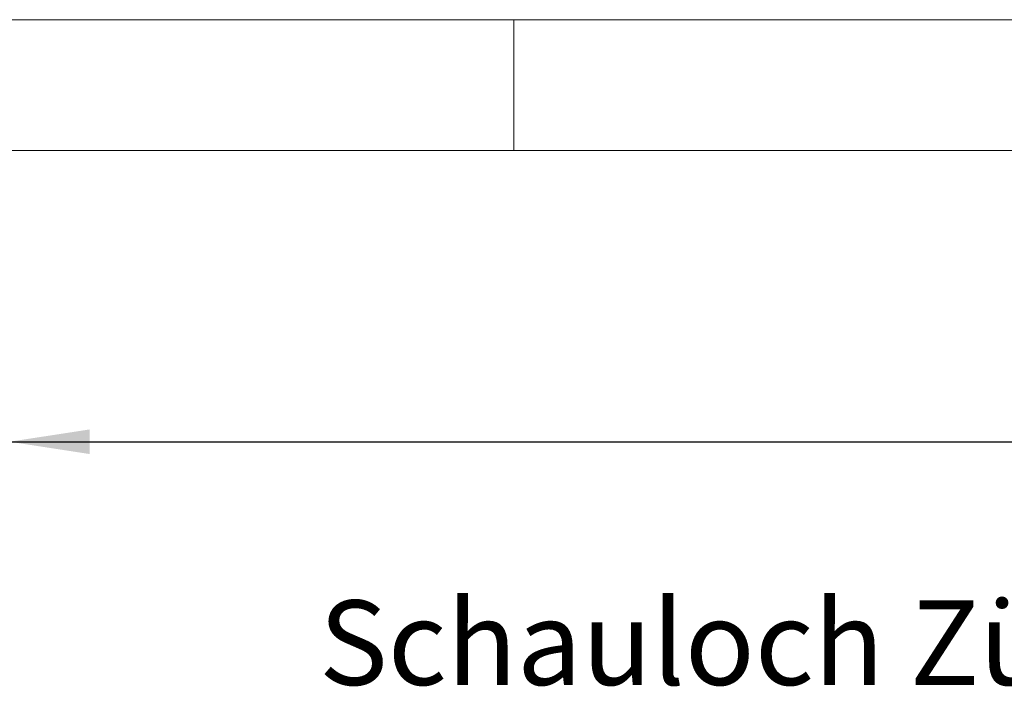
# Model space of a CAD drawing. Units: millimetres. Extents: x 5 to 415, y -14 to 292.
# Drawn here: x 40 to 80, y 264 to 292 of the extents above; entities that cross this region are included whole.
import ezdxf

# ---------------------------------------------------------------- set-up
doc = ezdxf.new("R2010")
doc.units = ezdxf.units.MM
doc.layers.add('BEMAßUNG', color=96, linetype='Continuous')
doc.styles.add('SLDTEXTSTYLE0', font='TXT', dxfattribs={"width": 0.75})
doc.dimstyles.new('SLDDIMSTYLE0', dxfattribs={"dimtxt": 3.5, "dimasz": 3.302, "dimexe": 0, "dimexo": 0.0625, "dimgap": 0.875, "dimtad": 1, "dimlfac": 9, "dimrnd": 1e-09, "dimzin": 12, "dimdsep": 46, "dimtxsty": 'SLDTEXTSTYLE0', "dimsah": 1, "dimcen": 0.09, "dimadec": 0, "dimazin": 3, "dimtfac": 1, "dimtofl": 0, "dimtmove": 0, "dimatfit": 3, "dimfxl": 0, "dimfrac": 2, "dimtolj": 1, "dimtzin": 12, "dimarcsym": 0})

# ---------------------------------------------------------------- blocks, each defined once
blk = doc.blocks.new('_D_4')
at = {"layer": 'BEMAßUNG'}
for p, q in [((39.16, 259.133), (39.16, 275.546)), ((158.049, 259.133), (158.049, 275.546)), ((39.16, 274.546), (158.049, 274.546))]:
    blk.add_line(p, q, dxfattribs=at)
for points in [[(39.16, 274.546), (42.462, 274.038), (42.462, 275.054)], [(158.049, 274.546), (154.747, 275.054), (154.747, 274.038)]]:
    blk.add_solid(points, dxfattribs=at)
at = {"layer": 'BEMAßUNG', "insert": (93.178, 279.058), "char_height": 3.5, "attachment_point": 1, "style": 'SLDTEXTSTYLE0'}
blk.add_mtext('1070', dxfattribs=at)
blk = doc.blocks.new('SW_NOTE_0')
at = {"layer": 'BEMAßUNG', "color": 0, "insert": (0, 4.512), "char_height": 3.5, "attachment_point": 1, "style": 'SLDTEXTSTYLE0'}
blk.add_mtext('Schauloch Zündbrenner', dxfattribs=at)

msp = doc.modelspace()

# ---------------------------------------------------------------- linework, layer by layer
at = {"color": 7, "linetype": 'Continuous', "lineweight": 0}
for p, q in [((415, 292), (5, 292)), ((60, 286.5873), (60, 292)), ((410.0003, 286.5873), (9.5668, 286.5873))]:
    msp.add_line(p, q, dxfattribs=at)

# ---------------------------------------------------------------- block references
at = {"layer": 'BEMAßUNG'}
msp.add_blockref('SW_NOTE_0', (51.9458, 263.4748), dxfattribs=at)

# ---------------------------------------------------------------- dimensions: what is measured, and where the dimension line sits
dim = msp.add_linear_dim(base=(158.049, 274.5458), p1=(39.1601, 258.1329), p2=(158.049, 258.1329), dimstyle='SLDDIMSTYLE0', dxfattribs=at)
dim.commit()
dim.dimension.update_dxf_attribs({"geometry": '_D_4', "text_midpoint": (98.3502, 274.5458), "dimtype": 160})

doc.saveas('drawing.dxf')
